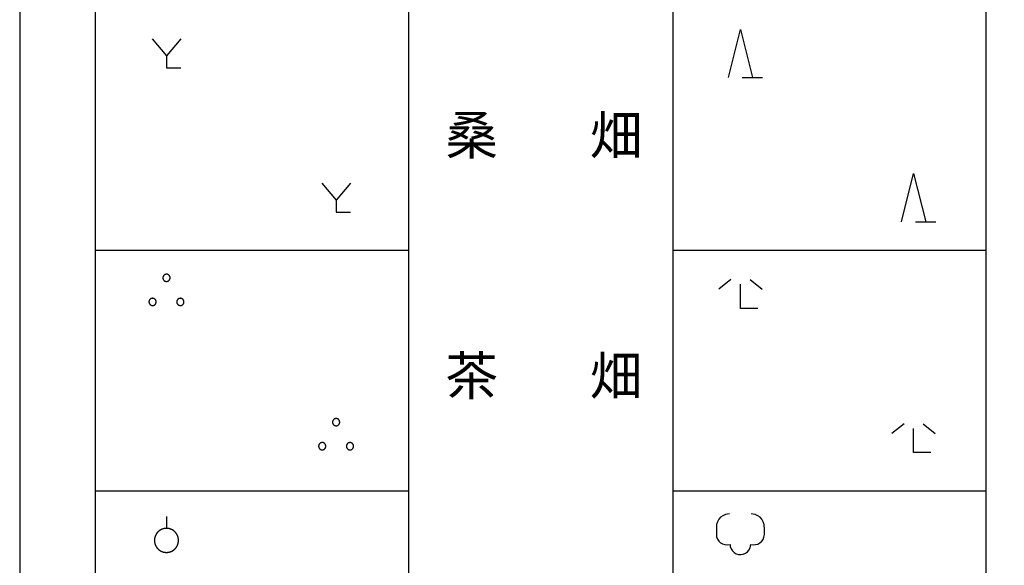
# Model space of a CAD drawing. Units: metres. Extents: x -40055 to -37747, y -145591 to -143873.
# Drawn here: x -37950 to -37848, y -145088 to -145032 of the extents above; entities that cross this region are included whole.
import ezdxf

# ---------------------------------------------------------------- set-up
doc = ezdxf.new("R2010")
doc.units = ezdxf.units.M
doc.header["$LTSCALE"] = 2.5
doc.layers.add('9902000', color=7, linetype='CONTINUOUS')
doc.layers.add('9903000', color=7, linetype='CONTINUOUS')
doc.styles.add('Dm_Anotation', font='txt')

msp = doc.modelspace()

# ---------------------------------------------------------------- linework, layer by layer
at = {"layer": '9902000', "flags": 128}
msp.add_lwpolyline([(-37950, -145405), (-37750, -145405), (-37750, -144205), (-37950, -144205)], close=True, dxfattribs=at)
for points in [[(-37942.12, -145130.78), (-37942.12, -144980.78)], [(-37909.62, -144980.78), (-37909.62, -145130.78)], [(-37882.12, -145130.78), (-37882.12, -144980.78)], [(-37849.62, -144980.78), (-37849.62, -145130.78)], [(-37909.62, -145055.78), (-37942.12, -145055.78)], [(-37849.62, -145055.78), (-37882.12, -145055.78)], [(-37909.62, -145080.78), (-37942.12, -145080.78)], [(-37849.62, -145080.78), (-37882.12, -145080.78)]]:
    msp.add_lwpolyline(points, dxfattribs=at)
at = {"layer": '9903000', "flags": 128}
for points in [[(-37876.37, -145037.78), (-37875.12, -145032.78), (-37873.87, -145037.78)], [(-37936.25, -145033.78), (-37934.75, -145035.53)], [(-37933.25, -145033.78), (-37934.75, -145035.53)], [(-37934.75, -145035.53), (-37934.75, -145036.78), (-37933.25, -145036.78)], [(-37874.92, -145037.78), (-37872.82, -145037.78)], [(-37858.37, -145052.78), (-37857.12, -145047.78), (-37855.87, -145052.78)], [(-37918.62, -145048.78), (-37917.12, -145050.53)], [(-37915.62, -145048.78), (-37917.12, -145050.53)], [(-37917.12, -145050.53), (-37917.12, -145051.78), (-37915.62, -145051.78)], [(-37856.92, -145052.78), (-37854.82, -145052.78)], [(-37876.12, -145058.78), (-37877.37, -145059.78)], [(-37874.12, -145058.78), (-37872.87, -145059.78)], [(-37873.32, -145061.78), (-37875.12, -145061.78), (-37875.12, -145059.28)], [(-37858.12, -145073.78), (-37859.37, -145074.78)], [(-37855.32, -145076.78), (-37857.12, -145076.78), (-37857.12, -145074.28)], [(-37856.12, -145073.78), (-37854.87, -145074.78)], [(-37934.75, -145083.4), (-37934.75, -145084.65)], [(-37876.25, -145083.15), (-37876.67, -145083.21), (-37876.93, -145083.33), (-37877.17, -145083.5), (-37877.36, -145083.71), (-37877.5, -145083.96), (-37877.59, -145084.24), (-37877.62, -145084.78), (-37877.62, -145085.03), (-37877.62, -145085.28), (-37877.59, -145085.52), (-37877.5, -145085.76), (-37877.37, -145085.97), (-37877.18, -145086.14), (-37876.97, -145086.26), (-37876.73, -145086.34), (-37876.48, -145086.35), (-37876.2, -145086.31), (-37876.17, -145086.55), (-37876.09, -145086.79), (-37875.95, -145087), (-37875.77, -145087.17), (-37875.55, -145087.3), (-37875.31, -145087.37), (-37875.06, -145087.38), (-37874.82, -145087.34), (-37874.59, -145087.24), (-37874.39, -145087.09), (-37874.23, -145086.9), (-37874.11, -145086.68), (-37874.05, -145086.31), (-37873.8, -145086.35), (-37873.55, -145086.34), (-37873.31, -145086.28), (-37873.09, -145086.16), (-37872.91, -145085.99), (-37872.76, -145085.79), (-37872.67, -145085.56), (-37872.62, -145085.28), (-37872.62, -145085.03), (-37872.62, -145084.78), (-37872.65, -145084.24), (-37872.74, -145083.96), (-37872.89, -145083.71), (-37873.08, -145083.5), (-37873.32, -145083.33), (-37873.58, -145083.21), (-37874, -145083.15), (-37874, -145083.15)]]:
    msp.add_lwpolyline(points, dxfattribs=at)
for points in [[(-37934.38, -145058.61), (-37934.38, -145058.59), (-37934.38, -145058.57), (-37934.38, -145058.55), (-37934.38, -145058.53), (-37934.39, -145058.51), (-37934.39, -145058.49), (-37934.4, -145058.47), (-37934.41, -145058.45), (-37934.42, -145058.44), (-37934.43, -145058.42), (-37934.44, -145058.4), (-37934.45, -145058.39), (-37934.46, -145058.37), (-37934.48, -145058.35), (-37934.49, -145058.34), (-37934.5, -145058.33), (-37934.52, -145058.31), (-37934.54, -145058.3), (-37934.55, -145058.29), (-37934.57, -145058.28), (-37934.59, -145058.27), (-37934.61, -145058.26), (-37934.62, -145058.26), (-37934.64, -145058.25), (-37934.66, -145058.24), (-37934.68, -145058.24), (-37934.7, -145058.24), (-37934.72, -145058.24), (-37934.74, -145058.23), (-37934.76, -145058.23), (-37934.78, -145058.24), (-37934.8, -145058.24), (-37934.82, -145058.24), (-37934.84, -145058.25), (-37934.86, -145058.25), (-37934.88, -145058.26), (-37934.9, -145058.26), (-37934.92, -145058.27), (-37934.93, -145058.28), (-37934.95, -145058.29), (-37934.97, -145058.3), (-37934.98, -145058.32), (-37935, -145058.33), (-37935.01, -145058.34), (-37935.03, -145058.36), (-37935.04, -145058.37), (-37935.05, -145058.39), (-37935.06, -145058.4), (-37935.07, -145058.42), (-37935.08, -145058.44), (-37935.09, -145058.46), (-37935.1, -145058.47), (-37935.11, -145058.49), (-37935.11, -145058.51), (-37935.12, -145058.53), (-37935.12, -145058.55), (-37935.12, -145058.57), (-37935.13, -145058.59), (-37935.13, -145058.61), (-37935.12, -145058.63), (-37935.12, -145058.65), (-37935.12, -145058.67), (-37935.12, -145058.69), (-37935.11, -145058.71), (-37935.11, -145058.73), (-37935.1, -145058.75), (-37935.09, -145058.77), (-37935.08, -145058.78), (-37935.07, -145058.8), (-37935.06, -145058.82), (-37935.05, -145058.83), (-37935.04, -145058.85), (-37935.02, -145058.87), (-37935.01, -145058.88), (-37935, -145058.89), (-37934.98, -145058.91), (-37934.96, -145058.92), (-37934.95, -145058.93), (-37934.93, -145058.94), (-37934.91, -145058.95), (-37934.89, -145058.96), (-37934.88, -145058.96), (-37934.86, -145058.97), (-37934.84, -145058.97), (-37934.82, -145058.98), (-37934.8, -145058.98), (-37934.78, -145058.98), (-37934.76, -145058.98), (-37934.74, -145058.98), (-37934.72, -145058.98), (-37934.7, -145058.98), (-37934.68, -145058.98), (-37934.66, -145058.97), (-37934.64, -145058.97), (-37934.62, -145058.96), (-37934.6, -145058.95), (-37934.58, -145058.95), (-37934.57, -145058.94), (-37934.55, -145058.93), (-37934.53, -145058.91), (-37934.52, -145058.9), (-37934.5, -145058.89), (-37934.49, -145058.88), (-37934.47, -145058.86), (-37934.46, -145058.85), (-37934.45, -145058.83), (-37934.44, -145058.81), (-37934.43, -145058.8), (-37934.42, -145058.78), (-37934.41, -145058.76), (-37934.4, -145058.74), (-37934.39, -145058.72), (-37934.39, -145058.7), (-37934.38, -145058.69), (-37934.38, -145058.67), (-37934.38, -145058.65), (-37934.38, -145058.63)], [(-37935.82, -145061.11), (-37935.82, -145061.09), (-37935.82, -145061.07), (-37935.82, -145061.05), (-37935.83, -145061.03), (-37935.83, -145061.01), (-37935.84, -145060.99), (-37935.84, -145060.97), (-37935.85, -145060.95), (-37935.86, -145060.94), (-37935.87, -145060.92), (-37935.88, -145060.9), (-37935.89, -145060.89), (-37935.91, -145060.87), (-37935.92, -145060.85), (-37935.93, -145060.84), (-37935.95, -145060.83), (-37935.96, -145060.81), (-37935.98, -145060.8), (-37936, -145060.79), (-37936.01, -145060.78), (-37936.03, -145060.77), (-37936.05, -145060.76), (-37936.07, -145060.76), (-37936.09, -145060.75), (-37936.11, -145060.74), (-37936.13, -145060.74), (-37936.15, -145060.74), (-37936.16, -145060.74), (-37936.18, -145060.73), (-37936.2, -145060.73), (-37936.22, -145060.74), (-37936.24, -145060.74), (-37936.26, -145060.74), (-37936.28, -145060.75), (-37936.3, -145060.75), (-37936.32, -145060.76), (-37936.34, -145060.76), (-37936.36, -145060.77), (-37936.38, -145060.78), (-37936.39, -145060.79), (-37936.41, -145060.8), (-37936.43, -145060.82), (-37936.44, -145060.83), (-37936.46, -145060.84), (-37936.47, -145060.86), (-37936.48, -145060.87), (-37936.5, -145060.89), (-37936.51, -145060.9), (-37936.52, -145060.92), (-37936.53, -145060.94), (-37936.54, -145060.96), (-37936.54, -145060.97), (-37936.55, -145060.99), (-37936.56, -145061.01), (-37936.56, -145061.03), (-37936.56, -145061.05), (-37936.57, -145061.07), (-37936.57, -145061.09), (-37936.57, -145061.11), (-37936.57, -145061.13), (-37936.57, -145061.15), (-37936.56, -145061.17), (-37936.56, -145061.19), (-37936.56, -145061.21), (-37936.55, -145061.23), (-37936.54, -145061.25), (-37936.53, -145061.27), (-37936.53, -145061.28), (-37936.52, -145061.3), (-37936.51, -145061.32), (-37936.49, -145061.33), (-37936.48, -145061.35), (-37936.47, -145061.37), (-37936.45, -145061.38), (-37936.44, -145061.39), (-37936.42, -145061.41), (-37936.41, -145061.42), (-37936.39, -145061.43), (-37936.37, -145061.44), (-37936.36, -145061.45), (-37936.34, -145061.46), (-37936.32, -145061.46), (-37936.3, -145061.47), (-37936.28, -145061.47), (-37936.26, -145061.48), (-37936.24, -145061.48), (-37936.22, -145061.48), (-37936.2, -145061.48), (-37936.18, -145061.48), (-37936.16, -145061.48), (-37936.14, -145061.48), (-37936.12, -145061.48), (-37936.1, -145061.47), (-37936.08, -145061.47), (-37936.06, -145061.46), (-37936.05, -145061.45), (-37936.03, -145061.45), (-37936.01, -145061.44), (-37935.99, -145061.43), (-37935.98, -145061.41), (-37935.96, -145061.4), (-37935.94, -145061.39), (-37935.93, -145061.38), (-37935.92, -145061.36), (-37935.9, -145061.35), (-37935.89, -145061.33), (-37935.88, -145061.31), (-37935.87, -145061.3), (-37935.86, -145061.28), (-37935.85, -145061.26), (-37935.84, -145061.24), (-37935.84, -145061.22), (-37935.83, -145061.2), (-37935.83, -145061.19), (-37935.82, -145061.17), (-37935.82, -145061.15), (-37935.82, -145061.13)], [(-37932.93, -145061.11), (-37932.93, -145061.09), (-37932.93, -145061.07), (-37932.94, -145061.05), (-37932.94, -145061.03), (-37932.95, -145061.01), (-37932.95, -145060.99), (-37932.96, -145060.97), (-37932.97, -145060.95), (-37932.97, -145060.94), (-37932.98, -145060.92), (-37932.99, -145060.9), (-37933.01, -145060.89), (-37933.02, -145060.87), (-37933.03, -145060.85), (-37933.05, -145060.84), (-37933.06, -145060.83), (-37933.08, -145060.81), (-37933.09, -145060.8), (-37933.11, -145060.79), (-37933.13, -145060.78), (-37933.14, -145060.77), (-37933.16, -145060.76), (-37933.18, -145060.76), (-37933.2, -145060.75), (-37933.22, -145060.74), (-37933.24, -145060.74), (-37933.26, -145060.74), (-37933.28, -145060.74), (-37933.3, -145060.73), (-37933.32, -145060.73), (-37933.34, -145060.74), (-37933.36, -145060.74), (-37933.38, -145060.74), (-37933.4, -145060.75), (-37933.42, -145060.75), (-37933.44, -145060.76), (-37933.45, -145060.76), (-37933.47, -145060.77), (-37933.49, -145060.78), (-37933.51, -145060.79), (-37933.52, -145060.8), (-37933.54, -145060.82), (-37933.56, -145060.83), (-37933.57, -145060.84), (-37933.58, -145060.86), (-37933.6, -145060.87), (-37933.61, -145060.89), (-37933.62, -145060.9), (-37933.63, -145060.92), (-37933.64, -145060.94), (-37933.65, -145060.96), (-37933.66, -145060.97), (-37933.66, -145060.99), (-37933.67, -145061.01), (-37933.67, -145061.03), (-37933.68, -145061.05), (-37933.68, -145061.07), (-37933.68, -145061.09), (-37933.68, -145061.11), (-37933.68, -145061.13), (-37933.68, -145061.15), (-37933.68, -145061.17), (-37933.67, -145061.19), (-37933.67, -145061.21), (-37933.66, -145061.23), (-37933.66, -145061.25), (-37933.65, -145061.27), (-37933.64, -145061.28), (-37933.63, -145061.3), (-37933.62, -145061.32), (-37933.61, -145061.33), (-37933.59, -145061.35), (-37933.58, -145061.37), (-37933.57, -145061.38), (-37933.55, -145061.39), (-37933.54, -145061.41), (-37933.52, -145061.42), (-37933.5, -145061.43), (-37933.49, -145061.44), (-37933.47, -145061.45), (-37933.45, -145061.46), (-37933.43, -145061.46), (-37933.41, -145061.47), (-37933.39, -145061.47), (-37933.37, -145061.48), (-37933.35, -145061.48), (-37933.33, -145061.48), (-37933.31, -145061.48), (-37933.29, -145061.48), (-37933.27, -145061.48), (-37933.25, -145061.48), (-37933.23, -145061.48), (-37933.22, -145061.47), (-37933.2, -145061.47), (-37933.18, -145061.46), (-37933.16, -145061.45), (-37933.14, -145061.45), (-37933.12, -145061.44), (-37933.11, -145061.43), (-37933.09, -145061.41), (-37933.07, -145061.4), (-37933.06, -145061.39), (-37933.04, -145061.38), (-37933.03, -145061.36), (-37933.02, -145061.35), (-37933, -145061.33), (-37932.99, -145061.31), (-37932.98, -145061.3), (-37932.97, -145061.28), (-37932.96, -145061.26), (-37932.96, -145061.24), (-37932.95, -145061.22), (-37932.94, -145061.2), (-37932.94, -145061.19), (-37932.94, -145061.17), (-37932.93, -145061.15), (-37932.93, -145061.13)], [(-37916.75, -145073.61), (-37916.75, -145073.59), (-37916.75, -145073.57), (-37916.75, -145073.55), (-37916.76, -145073.53), (-37916.76, -145073.51), (-37916.77, -145073.49), (-37916.78, -145073.47), (-37916.78, -145073.45), (-37916.79, -145073.44), (-37916.8, -145073.42), (-37916.81, -145073.4), (-37916.82, -145073.39), (-37916.84, -145073.37), (-37916.85, -145073.35), (-37916.86, -145073.34), (-37916.88, -145073.33), (-37916.89, -145073.31), (-37916.91, -145073.3), (-37916.93, -145073.29), (-37916.94, -145073.28), (-37916.96, -145073.27), (-37916.98, -145073.26), (-37917, -145073.26), (-37917.02, -145073.25), (-37917.04, -145073.24), (-37917.06, -145073.24), (-37917.08, -145073.24), (-37917.1, -145073.24), (-37917.12, -145073.23), (-37917.14, -145073.23), (-37917.16, -145073.24), (-37917.17, -145073.24), (-37917.19, -145073.24), (-37917.21, -145073.25), (-37917.23, -145073.25), (-37917.25, -145073.26), (-37917.27, -145073.26), (-37917.29, -145073.27), (-37917.31, -145073.28), (-37917.32, -145073.29), (-37917.34, -145073.3), (-37917.36, -145073.32), (-37917.37, -145073.33), (-37917.39, -145073.34), (-37917.4, -145073.36), (-37917.41, -145073.37), (-37917.43, -145073.39), (-37917.44, -145073.4), (-37917.45, -145073.42), (-37917.46, -145073.44), (-37917.47, -145073.46), (-37917.47, -145073.47), (-37917.48, -145073.49), (-37917.49, -145073.51), (-37917.49, -145073.53), (-37917.49, -145073.55), (-37917.5, -145073.57), (-37917.5, -145073.59), (-37917.5, -145073.61), (-37917.5, -145073.63), (-37917.5, -145073.65), (-37917.49, -145073.67), (-37917.49, -145073.69), (-37917.49, -145073.71), (-37917.48, -145073.73), (-37917.47, -145073.75), (-37917.46, -145073.77), (-37917.46, -145073.78), (-37917.45, -145073.8), (-37917.44, -145073.82), (-37917.42, -145073.83), (-37917.41, -145073.85), (-37917.4, -145073.87), (-37917.38, -145073.88), (-37917.37, -145073.89), (-37917.35, -145073.91), (-37917.34, -145073.92), (-37917.32, -145073.93), (-37917.3, -145073.94), (-37917.29, -145073.95), (-37917.27, -145073.96), (-37917.25, -145073.96), (-37917.23, -145073.97), (-37917.21, -145073.97), (-37917.19, -145073.98), (-37917.17, -145073.98), (-37917.15, -145073.98), (-37917.13, -145073.98), (-37917.11, -145073.98), (-37917.09, -145073.98), (-37917.07, -145073.98), (-37917.05, -145073.98), (-37917.03, -145073.97), (-37917.01, -145073.97), (-37916.99, -145073.96), (-37916.98, -145073.95), (-37916.96, -145073.95), (-37916.94, -145073.94), (-37916.92, -145073.93), (-37916.91, -145073.91), (-37916.89, -145073.9), (-37916.87, -145073.89), (-37916.86, -145073.88), (-37916.85, -145073.86), (-37916.83, -145073.85), (-37916.82, -145073.83), (-37916.81, -145073.81), (-37916.8, -145073.8), (-37916.79, -145073.78), (-37916.78, -145073.76), (-37916.77, -145073.74), (-37916.77, -145073.72), (-37916.76, -145073.7), (-37916.76, -145073.69), (-37916.75, -145073.67), (-37916.75, -145073.65), (-37916.75, -145073.63)], [(-37918.19, -145076.11), (-37918.19, -145076.09), (-37918.19, -145076.07), (-37918.2, -145076.05), (-37918.2, -145076.03), (-37918.21, -145076.01), (-37918.21, -145075.99), (-37918.22, -145075.97), (-37918.23, -145075.95), (-37918.23, -145075.94), (-37918.24, -145075.92), (-37918.26, -145075.9), (-37918.27, -145075.89), (-37918.28, -145075.87), (-37918.29, -145075.85), (-37918.31, -145075.84), (-37918.32, -145075.83), (-37918.34, -145075.81), (-37918.35, -145075.8), (-37918.37, -145075.79), (-37918.39, -145075.78), (-37918.4, -145075.77), (-37918.42, -145075.76), (-37918.44, -145075.76), (-37918.46, -145075.75), (-37918.48, -145075.74), (-37918.5, -145075.74), (-37918.52, -145075.74), (-37918.54, -145075.74), (-37918.56, -145075.73), (-37918.58, -145075.73), (-37918.6, -145075.74), (-37918.62, -145075.74), (-37918.64, -145075.74), (-37918.66, -145075.75), (-37918.68, -145075.75), (-37918.7, -145075.76), (-37918.71, -145075.76), (-37918.73, -145075.77), (-37918.75, -145075.78), (-37918.77, -145075.79), (-37918.78, -145075.8), (-37918.8, -145075.82), (-37918.82, -145075.83), (-37918.83, -145075.84), (-37918.84, -145075.86), (-37918.86, -145075.87), (-37918.87, -145075.89), (-37918.88, -145075.9), (-37918.89, -145075.92), (-37918.9, -145075.94), (-37918.91, -145075.96), (-37918.92, -145075.97), (-37918.92, -145075.99), (-37918.93, -145076.01), (-37918.93, -145076.03), (-37918.94, -145076.05), (-37918.94, -145076.07), (-37918.94, -145076.09), (-37918.94, -145076.11), (-37918.94, -145076.13), (-37918.94, -145076.15), (-37918.94, -145076.17), (-37918.93, -145076.19), (-37918.93, -145076.21), (-37918.92, -145076.23), (-37918.92, -145076.25), (-37918.91, -145076.27), (-37918.9, -145076.28), (-37918.89, -145076.3), (-37918.88, -145076.32), (-37918.87, -145076.33), (-37918.85, -145076.35), (-37918.84, -145076.37), (-37918.83, -145076.38), (-37918.81, -145076.39), (-37918.8, -145076.41), (-37918.78, -145076.42), (-37918.76, -145076.43), (-37918.75, -145076.44), (-37918.73, -145076.45), (-37918.71, -145076.46), (-37918.69, -145076.46), (-37918.67, -145076.47), (-37918.65, -145076.47), (-37918.63, -145076.48), (-37918.61, -145076.48), (-37918.59, -145076.48), (-37918.57, -145076.48), (-37918.55, -145076.48), (-37918.53, -145076.48), (-37918.51, -145076.48), (-37918.5, -145076.48), (-37918.48, -145076.47), (-37918.46, -145076.47), (-37918.44, -145076.46), (-37918.42, -145076.45), (-37918.4, -145076.45), (-37918.38, -145076.44), (-37918.37, -145076.43), (-37918.35, -145076.41), (-37918.33, -145076.4), (-37918.32, -145076.39), (-37918.3, -145076.38), (-37918.29, -145076.36), (-37918.28, -145076.35), (-37918.26, -145076.33), (-37918.25, -145076.31), (-37918.24, -145076.3), (-37918.23, -145076.28), (-37918.22, -145076.26), (-37918.22, -145076.24), (-37918.21, -145076.22), (-37918.2, -145076.2), (-37918.2, -145076.19), (-37918.2, -145076.17), (-37918.19, -145076.15), (-37918.19, -145076.13)], [(-37915.31, -145076.11), (-37915.31, -145076.09), (-37915.31, -145076.07), (-37915.31, -145076.05), (-37915.31, -145076.03), (-37915.32, -145076.01), (-37915.32, -145075.99), (-37915.33, -145075.97), (-37915.34, -145075.95), (-37915.35, -145075.94), (-37915.36, -145075.92), (-37915.37, -145075.9), (-37915.38, -145075.89), (-37915.39, -145075.87), (-37915.41, -145075.85), (-37915.42, -145075.84), (-37915.43, -145075.83), (-37915.45, -145075.81), (-37915.47, -145075.8), (-37915.48, -145075.79), (-37915.5, -145075.78), (-37915.52, -145075.77), (-37915.54, -145075.76), (-37915.55, -145075.76), (-37915.57, -145075.75), (-37915.59, -145075.74), (-37915.61, -145075.74), (-37915.63, -145075.74), (-37915.65, -145075.74), (-37915.67, -145075.73), (-37915.69, -145075.73), (-37915.71, -145075.74), (-37915.73, -145075.74), (-37915.75, -145075.74), (-37915.77, -145075.75), (-37915.79, -145075.75), (-37915.81, -145075.76), (-37915.83, -145075.76), (-37915.85, -145075.77), (-37915.86, -145075.78), (-37915.88, -145075.79), (-37915.9, -145075.8), (-37915.91, -145075.82), (-37915.93, -145075.83), (-37915.94, -145075.84), (-37915.96, -145075.86), (-37915.97, -145075.87), (-37915.98, -145075.89), (-37915.99, -145075.9), (-37916, -145075.92), (-37916.01, -145075.94), (-37916.02, -145075.96), (-37916.03, -145075.97), (-37916.04, -145075.99), (-37916.04, -145076.01), (-37916.05, -145076.03), (-37916.05, -145076.05), (-37916.05, -145076.07), (-37916.06, -145076.09), (-37916.06, -145076.11), (-37916.06, -145076.13), (-37916.05, -145076.15), (-37916.05, -145076.17), (-37916.05, -145076.19), (-37916.04, -145076.21), (-37916.04, -145076.23), (-37916.03, -145076.25), (-37916.02, -145076.27), (-37916.01, -145076.28), (-37916, -145076.3), (-37915.99, -145076.32), (-37915.98, -145076.33), (-37915.97, -145076.35), (-37915.95, -145076.37), (-37915.94, -145076.38), (-37915.93, -145076.39), (-37915.91, -145076.41), (-37915.89, -145076.42), (-37915.88, -145076.43), (-37915.86, -145076.44), (-37915.84, -145076.45), (-37915.82, -145076.46), (-37915.81, -145076.46), (-37915.79, -145076.47), (-37915.77, -145076.47), (-37915.75, -145076.48), (-37915.73, -145076.48), (-37915.71, -145076.48), (-37915.69, -145076.48), (-37915.67, -145076.48), (-37915.65, -145076.48), (-37915.63, -145076.48), (-37915.61, -145076.48), (-37915.59, -145076.47), (-37915.57, -145076.47), (-37915.55, -145076.46), (-37915.53, -145076.45), (-37915.51, -145076.45), (-37915.5, -145076.44), (-37915.48, -145076.43), (-37915.46, -145076.41), (-37915.45, -145076.4), (-37915.43, -145076.39), (-37915.42, -145076.38), (-37915.4, -145076.36), (-37915.39, -145076.35), (-37915.38, -145076.33), (-37915.37, -145076.31), (-37915.36, -145076.3), (-37915.35, -145076.28), (-37915.34, -145076.26), (-37915.33, -145076.24), (-37915.32, -145076.22), (-37915.32, -145076.2), (-37915.31, -145076.19), (-37915.31, -145076.17), (-37915.31, -145076.15), (-37915.31, -145076.13)], [(-37933.5, -145085.9), (-37933.5, -145085.88), (-37933.5, -145085.86), (-37933.5, -145085.84), (-37933.5, -145085.82), (-37933.5, -145085.8), (-37933.51, -145085.78), (-37933.51, -145085.76), (-37933.51, -145085.74), (-37933.51, -145085.72), (-37933.52, -145085.7), (-37933.52, -145085.68), (-37933.52, -145085.66), (-37933.53, -145085.64), (-37933.53, -145085.62), (-37933.54, -145085.6), (-37933.54, -145085.58), (-37933.55, -145085.57), (-37933.55, -145085.55), (-37933.56, -145085.53), (-37933.56, -145085.51), (-37933.57, -145085.49), (-37933.58, -145085.47), (-37933.58, -145085.45), (-37933.59, -145085.43), (-37933.6, -145085.41), (-37933.61, -145085.4), (-37933.62, -145085.38), (-37933.62, -145085.36), (-37933.63, -145085.34), (-37933.64, -145085.32), (-37933.65, -145085.31), (-37933.66, -145085.29), (-37933.67, -145085.27), (-37933.68, -145085.25), (-37933.69, -145085.24), (-37933.7, -145085.22), (-37933.71, -145085.2), (-37933.72, -145085.19), (-37933.74, -145085.17), (-37933.75, -145085.15), (-37933.76, -145085.14), (-37933.77, -145085.12), (-37933.78, -145085.11), (-37933.8, -145085.09), (-37933.81, -145085.08), (-37933.82, -145085.06), (-37933.84, -145085.05), (-37933.85, -145085.03), (-37933.87, -145085.02), (-37933.88, -145085), (-37933.89, -145084.99), (-37933.91, -145084.98), (-37933.92, -145084.96), (-37933.94, -145084.95), (-37933.95, -145084.94), (-37933.97, -145084.93), (-37933.99, -145084.91), (-37934, -145084.9), (-37934.02, -145084.89), (-37934.03, -145084.88), (-37934.05, -145084.87), (-37934.07, -145084.85), (-37934.08, -145084.84), (-37934.1, -145084.83), (-37934.12, -145084.82), (-37934.14, -145084.81), (-37934.15, -145084.8), (-37934.17, -145084.79), (-37934.19, -145084.78), (-37934.21, -145084.78), (-37934.22, -145084.77), (-37934.24, -145084.76), (-37934.26, -145084.75), (-37934.28, -145084.74), (-37934.3, -145084.74), (-37934.32, -145084.73), (-37934.34, -145084.72), (-37934.35, -145084.72), (-37934.37, -145084.71), (-37934.39, -145084.7), (-37934.41, -145084.7), (-37934.43, -145084.69), (-37934.45, -145084.69), (-37934.47, -145084.68), (-37934.49, -145084.68), (-37934.51, -145084.67), (-37934.53, -145084.67), (-37934.55, -145084.67), (-37934.57, -145084.66), (-37934.59, -145084.66), (-37934.61, -145084.66), (-37934.63, -145084.66), (-37934.65, -145084.66), (-37934.67, -145084.65), (-37934.69, -145084.65), (-37934.71, -145084.65), (-37934.73, -145084.65), (-37934.75, -145084.65), (-37934.77, -145084.65), (-37934.79, -145084.65), (-37934.81, -145084.65), (-37934.83, -145084.65), (-37934.85, -145084.65), (-37934.87, -145084.66), (-37934.89, -145084.66), (-37934.91, -145084.66), (-37934.93, -145084.66), (-37934.95, -145084.67), (-37934.97, -145084.67), (-37934.99, -145084.67), (-37935.01, -145084.68), (-37935.02, -145084.68), (-37935.04, -145084.69), (-37935.06, -145084.69), (-37935.08, -145084.7), (-37935.1, -145084.7), (-37935.12, -145084.71), (-37935.14, -145084.71), (-37935.16, -145084.72), (-37935.18, -145084.73), (-37935.2, -145084.73), (-37935.22, -145084.74), (-37935.23, -145084.75), (-37935.25, -145084.76), (-37935.27, -145084.76), (-37935.29, -145084.77), (-37935.31, -145084.78), (-37935.32, -145084.79), (-37935.34, -145084.8), (-37935.36, -145084.81), (-37935.38, -145084.82), (-37935.39, -145084.83), (-37935.41, -145084.84), (-37935.43, -145084.85), (-37935.45, -145084.86), (-37935.46, -145084.87), (-37935.48, -145084.88), (-37935.49, -145084.9), (-37935.51, -145084.91), (-37935.53, -145084.92), (-37935.54, -145084.93), (-37935.56, -145084.95), (-37935.57, -145084.96), (-37935.59, -145084.97), (-37935.6, -145084.99), (-37935.62, -145085), (-37935.63, -145085.01), (-37935.64, -145085.03), (-37935.66, -145085.04), (-37935.67, -145085.06), (-37935.69, -145085.07), (-37935.7, -145085.09), (-37935.71, -145085.1), (-37935.72, -145085.12), (-37935.74, -145085.13), (-37935.75, -145085.15), (-37935.76, -145085.17), (-37935.77, -145085.18), (-37935.78, -145085.2), (-37935.8, -145085.21), (-37935.81, -145085.23), (-37935.82, -145085.25), (-37935.83, -145085.27), (-37935.84, -145085.28), (-37935.85, -145085.3), (-37935.86, -145085.32), (-37935.87, -145085.34), (-37935.87, -145085.35), (-37935.88, -145085.37), (-37935.89, -145085.39), (-37935.9, -145085.41), (-37935.91, -145085.43), (-37935.91, -145085.44), (-37935.92, -145085.46), (-37935.93, -145085.48), (-37935.93, -145085.5), (-37935.94, -145085.52), (-37935.95, -145085.54), (-37935.95, -145085.56), (-37935.96, -145085.58), (-37935.96, -145085.6), (-37935.97, -145085.62), (-37935.97, -145085.64), (-37935.98, -145085.66), (-37935.98, -145085.68), (-37935.98, -145085.7), (-37935.99, -145085.71), (-37935.99, -145085.73), (-37935.99, -145085.75), (-37935.99, -145085.77), (-37936, -145085.79), (-37936, -145085.81), (-37936, -145085.83), (-37936, -145085.85), (-37936, -145085.87), (-37936, -145085.89), (-37936, -145085.91), (-37936, -145085.93), (-37936, -145085.95), (-37936, -145085.97), (-37936, -145085.99), (-37936, -145086.01), (-37935.99, -145086.03), (-37935.99, -145086.05), (-37935.99, -145086.07), (-37935.99, -145086.09), (-37935.98, -145086.11), (-37935.98, -145086.13), (-37935.98, -145086.15), (-37935.97, -145086.17), (-37935.97, -145086.19), (-37935.96, -145086.21), (-37935.96, -145086.23), (-37935.95, -145086.25), (-37935.95, -145086.27), (-37935.94, -145086.29), (-37935.93, -145086.31), (-37935.93, -145086.33), (-37935.92, -145086.34), (-37935.91, -145086.36), (-37935.9, -145086.38), (-37935.9, -145086.4), (-37935.89, -145086.42), (-37935.88, -145086.44), (-37935.87, -145086.45), (-37935.86, -145086.47), (-37935.85, -145086.49), (-37935.84, -145086.51), (-37935.83, -145086.52), (-37935.82, -145086.54), (-37935.81, -145086.56), (-37935.8, -145086.58), (-37935.79, -145086.59), (-37935.78, -145086.61), (-37935.77, -145086.63), (-37935.76, -145086.64), (-37935.75, -145086.66), (-37935.73, -145086.67), (-37935.72, -145086.69), (-37935.71, -145086.7), (-37935.69, -145086.72), (-37935.68, -145086.74), (-37935.67, -145086.75), (-37935.65, -145086.76), (-37935.64, -145086.78), (-37935.63, -145086.79), (-37935.61, -145086.81), (-37935.6, -145086.82), (-37935.58, -145086.83), (-37935.57, -145086.85), (-37935.55, -145086.86), (-37935.54, -145086.87), (-37935.52, -145086.89), (-37935.51, -145086.9), (-37935.49, -145086.91), (-37935.47, -145086.92), (-37935.46, -145086.93), (-37935.44, -145086.94), (-37935.42, -145086.95), (-37935.41, -145086.97), (-37935.39, -145086.98), (-37935.37, -145086.99), (-37935.35, -145087), (-37935.34, -145087), (-37935.32, -145087.01), (-37935.3, -145087.02), (-37935.28, -145087.03), (-37935.27, -145087.04), (-37935.25, -145087.05), (-37935.23, -145087.06), (-37935.21, -145087.06), (-37935.19, -145087.07), (-37935.17, -145087.08), (-37935.15, -145087.08), (-37935.13, -145087.09), (-37935.12, -145087.1), (-37935.1, -145087.1), (-37935.08, -145087.11), (-37935.06, -145087.11), (-37935.04, -145087.12), (-37935.02, -145087.12), (-37935, -145087.13), (-37934.98, -145087.13), (-37934.96, -145087.13), (-37934.94, -145087.14), (-37934.92, -145087.14), (-37934.9, -145087.14), (-37934.88, -145087.14), (-37934.86, -145087.15), (-37934.84, -145087.15), (-37934.82, -145087.15), (-37934.8, -145087.15), (-37934.78, -145087.15), (-37934.76, -145087.15), (-37934.74, -145087.15), (-37934.72, -145087.15), (-37934.7, -145087.15), (-37934.68, -145087.15), (-37934.66, -145087.15), (-37934.64, -145087.15), (-37934.62, -145087.14), (-37934.6, -145087.14), (-37934.58, -145087.14), (-37934.56, -145087.14), (-37934.54, -145087.13), (-37934.52, -145087.13), (-37934.5, -145087.13), (-37934.48, -145087.12), (-37934.46, -145087.12), (-37934.44, -145087.11), (-37934.42, -145087.11), (-37934.41, -145087.1), (-37934.39, -145087.1), (-37934.37, -145087.09), (-37934.35, -145087.08), (-37934.33, -145087.08), (-37934.31, -145087.07), (-37934.29, -145087.06), (-37934.27, -145087.06), (-37934.26, -145087.05), (-37934.24, -145087.04), (-37934.22, -145087.03), (-37934.2, -145087.02), (-37934.18, -145087.01), (-37934.16, -145087.01), (-37934.15, -145087), (-37934.13, -145086.99), (-37934.11, -145086.98), (-37934.1, -145086.97), (-37934.08, -145086.96), (-37934.06, -145086.94), (-37934.05, -145086.93), (-37934.03, -145086.92), (-37934.01, -145086.91), (-37934, -145086.9), (-37933.98, -145086.89), (-37933.96, -145086.87), (-37933.95, -145086.86), (-37933.93, -145086.85), (-37933.92, -145086.83), (-37933.9, -145086.82), (-37933.89, -145086.81), (-37933.88, -145086.79), (-37933.86, -145086.78), (-37933.85, -145086.77), (-37933.83, -145086.75), (-37933.82, -145086.74), (-37933.81, -145086.72), (-37933.79, -145086.71), (-37933.78, -145086.69), (-37933.77, -145086.67), (-37933.76, -145086.66), (-37933.74, -145086.64), (-37933.73, -145086.63), (-37933.72, -145086.61), (-37933.71, -145086.59), (-37933.7, -145086.58), (-37933.69, -145086.56), (-37933.68, -145086.54), (-37933.67, -145086.53), (-37933.66, -145086.51), (-37933.65, -145086.49), (-37933.64, -145086.47), (-37933.63, -145086.46), (-37933.62, -145086.44), (-37933.61, -145086.42), (-37933.6, -145086.4), (-37933.6, -145086.38), (-37933.59, -145086.36), (-37933.58, -145086.35), (-37933.58, -145086.33), (-37933.57, -145086.31), (-37933.56, -145086.29), (-37933.56, -145086.27), (-37933.55, -145086.25), (-37933.54, -145086.23), (-37933.54, -145086.21), (-37933.54, -145086.19), (-37933.53, -145086.17), (-37933.53, -145086.15), (-37933.52, -145086.13), (-37933.52, -145086.11), (-37933.52, -145086.09), (-37933.51, -145086.07), (-37933.51, -145086.05), (-37933.51, -145086.03), (-37933.51, -145086.01), (-37933.5, -145086), (-37933.5, -145085.98), (-37933.5, -145085.96), (-37933.5, -145085.94), (-37933.5, -145085.92)]]:
    msp.add_lwpolyline(points, close=True, dxfattribs=at)

# ---------------------------------------------------------------- texts
at = {"layer": '9903000', "style": 'Dm_Anotation'}
for s, p in [('桑', (-37905.76, -145045.79)), ('畑', (-37890.76, -145045.79)), ('茶', (-37905.77, -145070.79)), ('畑', (-37890.77, -145070.79))]:
    msp.add_text(s, height=4, dxfattribs=at).set_placement(p)

doc.saveas('drawing.dxf')
